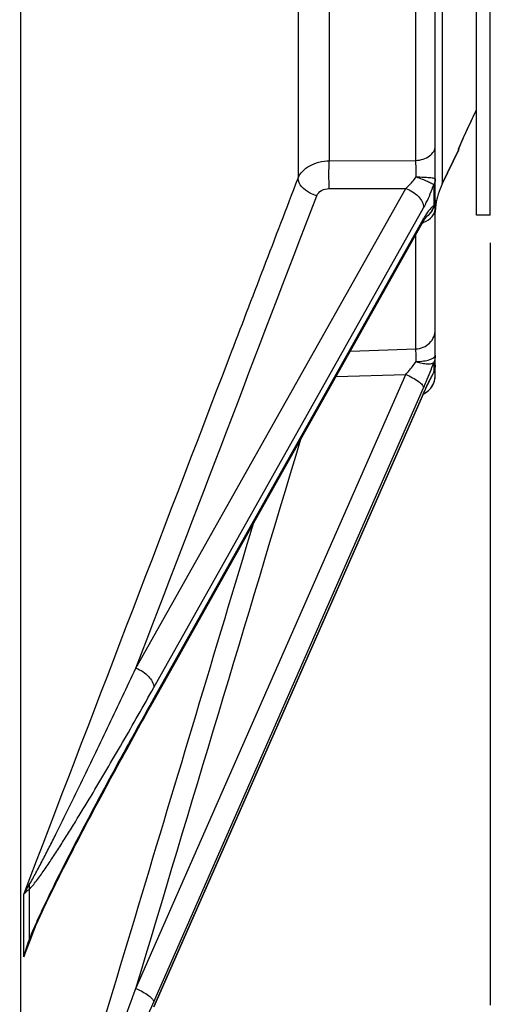
# Model space of a CAD drawing. Units: millimetres. Extents: x 0 to 841, y 0 to 594.
# Drawn here: x 446 to 463, y 310 to 345 of the extents above; entities that cross this region are included whole.
import ezdxf

# ---------------------------------------------------------------- set-up
doc = ezdxf.new("R2010")
doc.units = ezdxf.units.MM
doc.header["$LTSCALE"] = 46.255
doc.layers.get('0').update_dxf_attribs({"linetype": 'CONTINUOUS'})
for name, color, linetype in [('7_ALL_FEATURES', 7, 'CONTINUOUS'), ('AXES', 7, 'CONTINUOUS'), ('SOLIDES', 7, 'CONTINUOUS')]:
    doc.layers.add(name, color=color, linetype=linetype)
doc.styles.get("Standard").update_dxf_attribs({"font": 'txt', "width": 0.85})
doc.dimstyles.new('DIMSTYLE_2', dxfattribs={"dimtxt": 3.5, "dimasz": 3.5, "dimexe": 1.5, "dimexo": 1, "dimgap": 0.875, "dimtad": 1, "dimdec": 4, "dimlfac": 4, "dimtxsty": 'STANDARD', "dimblk": '_FILLED', "dimblk1": '_FILLED', "dimblk2": '_FILLED', "dimcen": 0.09, "dimclrt": 5, "dimadec": 0, "dimazin": 0, "dimtp": 0.0001, "dimtm": 0.0001, "dimtfac": 1, "dimtdec": 4, "dimtofl": 0, "dimtmove": 0, "dimatfit": 3, "dimldrblk": '_FILLED', "dimfxl": 1, "dimtolj": 1, "dimarcsym": 0})
doc.dimstyles.get("Standard").update_dxf_attribs({"dimtxt": 3.5, "dimasz": 3.5, "dimexe": 1.5, "dimexo": 1, "dimtad": 1, "dimdec": 4, "dimtxsty": 'STANDARD', "dimblk": '_FILLED', "dimblk1": '_FILLED', "dimblk2": '_FILLED', "dimcen": 0.09, "dimclrt": 5, "dimadec": 0, "dimazin": 0, "dimtol": 1, "dimtp": 0.0001, "dimtm": 0.0001, "dimtfac": 1, "dimtdec": 4, "dimtofl": 0, "dimtmove": 0, "dimatfit": 3, "dimldrblk": '_FILLED', "dimfxl": 1, "dimtolj": 1, "dimarcsym": 0})

# ---------------------------------------------------------------- blocks, each defined once
blk = doc.blocks.new('_FILLED')
at = {"color": 0, "linetype": 'BYBLOCK'}
blk.add_solid([(0, 0), (-1, 0.214), (-1, -0.214)], dxfattribs=at)
blk = doc.blocks.new('*D34')
at = {"color": 2, "linetype": 'CONTINUOUS'}
for p, q in [((463.14, 337.343), (463.14, 309.616)), ((463.14, 287.422), (463.14, 238.883)), ((379.015, 276.218), (379.015, 238.883)), ((379.015, 240.383), (421.077, 240.383)), ((463.14, 240.383), (421.077, 240.383))]:
    blk.add_line(p, q, dxfattribs=at)
at = {"color": 2, "linetype": 'CONTINUOUS', "xscale": 3.5, "yscale": 3.5, "zscale": 3.5, "rotation": 180}
blk.add_blockref('_FILLED', (379.015, 240.383), dxfattribs=at)
at = {"color": 2, "linetype": 'CONTINUOUS', "xscale": 3.5, "yscale": 3.5, "zscale": 3.5}
blk.add_blockref('_FILLED', (463.14, 240.383), dxfattribs=at)
at = {"color": 5, "linetype": 'CONTINUOUS', "insert": (421.077, 244.758), "char_height": 3.5, "width": 14.875, "attachment_point": 2, "line_spacing_factor": 0.9}
blk.add_mtext('336,5', dxfattribs=at)

msp = doc.modelspace()

# ---------------------------------------------------------------- linework, layer by layer
at = {"color": 9, "linetype": 'CONTINUOUS'}
for centre, radius, start, end in [((465.394574, 339.409611), 3.664733, 157.0040981, 157.2267786), ((466.84645, 338.792563), 5.242292, 156.6350175, 156.9951826)]:
    msp.add_arc(centre, radius, start, end, dxfattribs=at)
for points, knots in [([(462.034041, 340.871587), (462.122191, 341.075766), (462.324541, 341.51378), (462.528416, 341.950974), (462.6395, 342.186074)], [0, 0, 0, 0, 0.461000124, 1, 1, 1, 1]), ([(461.989377, 340.758638), (461.989369, 340.766395), (462.001191, 340.789466), (462.00894, 340.812477), (462.015528, 340.828174)], [0, 0, 0, 0, 0.313020337, 1, 1, 1, 1])]:
    msp.add_open_spline(points, degree=3, knots=knots, dxfattribs=at)
at = {"layer": '7_ALL_FEATURES', "color": 3, "linetype": 'CONTINUOUS'}
msp.add_line((462.6395, 338.343436), (462.6395, 384.593436), dxfattribs=at)
at = {"layer": '7_ALL_FEATURES', "color": 7, "linetype": 'CONTINUOUS'}
for q in [(463.1395, 384.593436), (462.6395, 338.343436)]:
    msp.add_line((463.1395, 338.343436), q, dxfattribs=at)
at = {"layer": 'AXES', "color": 7, "linetype": 'CONTINUOUS'}
msp.add_line((461.39073, 339.485674), (461.989377, 340.718183), dxfattribs=at)
at = {"layer": 'SOLIDES', "color": 9, "linetype": 'CONTINUOUS'}
for p, q in [((461.39073, 383.451199), (461.39073, 339.485674)), ((446.062832, 359.741969), (446.062831, 295.193912)), ((460.428752, 340.338853), (460.428752, 353.54451)), ((457.289419, 352.596238), (457.289419, 340.328753)), ((456.153168, 352.030397), (456.153168, 339.691228)), ((461.989377, 340.718183), (461.989377, 340.758638)), ((457.289419, 340.328753), (460.428752, 340.338853)), ((450.25958, 321.870207), (460.064556, 339.32222)), ((457.289428, 339.31564), (460.064556, 339.32222)), ((461.081597, 339.457078), (461.081597, 338.69302)), ((450.912433, 321.167638), (460.71741, 338.620446)), ((460.643849, 338.096342), (450.912433, 320.775857)), ((460.71741, 338.227268), (460.643849, 338.096342)), ((460.428752, 333.482207), (460.428752, 337.630714)), ((458.055953, 333.407235), (460.428752, 333.482207)), ((461.081597, 332.986417), (461.081597, 332.63356)), ((450.25958, 310.222493), (460.064556, 332.55718)), ((457.534117, 332.478394), (460.064556, 332.55718)), ((450.912433, 309.732342), (460.71741, 332.0674)), ((460.707043, 331.862208), (450.912433, 309.55141)), ((460.71741, 331.885822), (460.707043, 331.862208)), ((450.912433, 320.775857), (450.838605, 320.64434)), ((446.377528, 313.825872), (446.377528, 311.994595)), ((446.184821, 311.368672), (446.184821, 313.646339)), ((446.415045, 311.962612), (446.651342, 312.572229)), ((446.184821, 311.368672), (446.415045, 311.962612)), ((446.395392, 311.969946), (446.386323, 311.946464))]:
    msp.add_line(p, q, dxfattribs=at)
at = {"layer": 'SOLIDES', "color": 7, "linetype": 'CONTINUOUS'}
for p, q in [((461.1395, 332.524353), (461.1395, 359.709778)), ((462.494723, 341.877629), (462.565261, 342.027873)), ((462.565261, 342.027873), (462.633045, 342.171649)), ((462.633046, 342.171652), (462.6395, 342.185313)), ((462.364554, 341.598539), (462.427971, 341.734825)), ((462.428013, 341.734915), (462.494723, 341.877629)), ((462.203281, 341.248558), (462.252146, 341.355213)), ((462.252062, 341.35503), (462.304207, 341.468217)), ((462.304138, 341.468068), (462.36461, 341.59866)), ((462.038902, 340.881893), (462.064201, 340.939812)), ((462.054348, 340.917386), (462.093286, 341.005367)), ((462.089965, 340.997923), (462.121941, 341.069289)), ((462.121837, 341.069057), (462.1585, 341.150188)), ((462.158393, 341.149952), (462.20338, 341.248775)), ((461.989377, 340.718183), (461.39073, 339.485674)), ((462.004015, 340.797829), (462.003986, 340.797744)), ((462.004517, 340.799204), (462.005307, 340.80131)), ((462.005307, 340.80131), (462.006401, 340.80416)), ((462.006401, 340.80416), (462.007779, 340.807684)), ((462.007779, 340.807684), (462.009427, 340.811834)), ((462.009427, 340.811834), (462.01237, 340.819119)), ((462.01237, 340.819119), (462.015851, 340.827596)), ((462.015851, 340.827596), (462.021306, 340.840672)), ((462.021306, 340.840672), (462.027677, 340.855734)), ((462.026032, 340.851861), (462.04091, 340.886536)), ((461.151184, 338.652747), (461.153577, 338.671325)), ((461.15564, 338.686135), (461.159033, 338.708475)), ((461.156805, 338.695806), (461.162005, 338.728437)), ((461.159033, 338.708475), (461.159205, 338.709527)), ((461.162211, 338.729631), (461.159205, 338.709527)), ((461.162005, 338.728437), (461.162212, 338.729631)), ((460.831669, 338.305799), (460.836299, 338.310777)), ((460.836299, 338.310777), (460.837264, 338.311756)), ((450.917577, 309.549152), (460.722459, 331.883589)), ((460.722459, 331.883589), (460.737302, 331.917147)), ((450.711258, 320.3337), (450.874207, 320.624277)), ((448.64263, 316.541533), (448.774138, 316.789148)), ((448.393674, 316.069712), (448.516075, 316.302205)), ((448.516075, 316.302205), (448.64263, 316.541533)), ((448.274919, 315.843126), (448.393674, 316.069712)), ((448.047771, 315.406689), (448.159624, 315.622121)), ((448.159624, 315.622121), (448.274919, 315.843126)), ((447.834442, 314.992746), (447.939384, 315.196903)), ((447.939384, 315.196903), (448.047771, 315.406689)), ((447.634456, 314.600554), (447.732919, 314.794191)), ((447.732919, 314.794191), (447.834442, 314.992746)), ((447.538834, 314.41141), (447.634456, 314.600554)), ((447.445678, 314.226008), (447.538834, 314.41141)), ((446.395491, 311.970202), (446.395392, 311.969946)), ((446.395511, 311.970261), (446.417791, 312.026953))]:
    msp.add_line(p, q, dxfattribs=at)
for points in [[(462.003976, 340.797714), (462.00407, 340.79798), (462.004251, 340.798479), (462.004517, 340.799204)], [(461.139501, 338.46195), (461.139864, 338.494584), (461.141265, 338.535544), (461.14337, 338.571511)], [(461.14337, 338.571511), (461.145886, 338.6029), (461.148559, 338.62994), (461.151169, 338.652622)], [(461.151169, 338.652622), (461.153568, 338.671258), (461.15564, 338.686135)], [(450.874207, 320.624276), (460.689154, 338.094066), (460.700997, 338.114559), (460.712538, 338.134096), (460.723757, 338.152669), (460.734622, 338.170253), (460.745122, 338.186855), (460.755237, 338.202473), (460.764921, 338.217067)], [(460.764921, 338.217067), (460.774159, 338.230645), (460.782931, 338.24321), (460.791181, 338.254719), (460.798891, 338.265186), (460.806037, 338.274619), (460.812549, 338.282969), (460.81841, 338.290261), (460.823591, 338.296509), (460.828001, 338.301658), (460.831612, 338.305737), (460.831669, 338.305799)], [(460.737302, 331.917147), (460.758185, 331.963846), (460.778732, 332.009285), (460.798917, 332.053433), (460.818723, 332.096268), (460.838131, 332.137767), (460.85712, 332.177901), (460.875668, 332.216645), (460.893755, 332.253976), (460.911363, 332.289877), (460.928472, 332.324326), (460.945064, 332.357306), (460.961122, 332.388806), (460.976627, 332.418809), (460.991566, 332.447312), (461.005918, 332.474297), (461.019647, 332.499722), (461.03273, 332.523569), (461.043489, 332.542878)], [(448.774138, 316.789148), (448.910999, 317.045737), (448.981701, 317.177864), (449.053854, 317.312417), (449.127344, 317.449169), (449.20219, 317.588146), (449.278371, 317.729302), (449.355713, 317.872305), (449.434215, 318.017145), (449.513877, 318.163815), (449.594525, 318.311985), (449.676156, 318.461649), (449.75877, 318.612798), (449.842194, 318.765108), (449.926425, 318.918572), (450.011462, 319.073184), (450.097132, 319.228623), (450.183433, 319.384884), (450.270364, 319.54196), (450.357752, 319.699535), (450.445593, 319.857604), (450.533888, 320.016162), (450.622463, 320.174896), (450.711258, 320.3337)], [(446.417791, 312.026953), (446.445998, 312.096909), (446.475326, 312.167955), (446.505587, 312.239832), (446.536721, 312.312549), (446.568796, 312.38637), (446.601818, 312.461391), (446.635689, 312.537447), (446.670339, 312.614439), (446.705748, 312.69237), (446.741887, 312.771214), (446.778682, 312.850848), (446.816106, 312.931243), (446.854156, 313.012421), (446.892801, 313.094338), (446.932023, 313.17698), (446.97182, 313.260359), (447.012182, 313.344473), (447.053102, 313.42932), (447.094575, 313.514901), (447.136593, 313.601215), (447.179153, 313.688264), (447.222249, 313.776046), (447.26588, 313.864565), (447.310037, 313.953812), (447.354722, 314.043796), (447.399945, 314.134545), (447.445678, 314.226008)]]:
    msp.add_lwpolyline(points, dxfattribs=at)
for centre, radius, start, end in [((461.7645, 340.827409), 0.25, 334.093492, 359.2456523), ((463.6395, 338.393414), 2.5, 154.093492, 172.2710548), ((460.386849, 338.911707), 0.752652, 346.3891516, 359.9725276), ((460.389284, 338.911465), 0.750228, 340.9256256, 346.3633537), ((462.751838, 338.46071), 1.612337, 175.6002339, 179.9562013), ((462.730198, 338.462183), 1.590648, 173.1155887, 175.5933548), ((462.697359, 338.466247), 1.557558, 172.4501305, 173.1192028), ((462.745738, 338.459734), 1.606374, 171.5492298, 172.4465539), ((460.419025, 338.830495), 0.75, 349.604769, 350.7070741), ((460.385092, 332.910714), 0.754409, 342.3848267, 359.9467166), ((460.3895, 332.524354), 0.75, 298.4749975, 359.9999617), ((460.388732, 332.910411), 0.750857, 330.692024, 334.7290975), ((460.388839, 332.910296), 0.750711, 334.7335483, 342.3287348), ((460.389878, 332.523588), 0.749147, 294.8911705, 295.9164405), ((460.389624, 332.524104), 0.749721, 294.8933627, 298.6804017)]:
    msp.add_arc(centre, radius, start, end, dxfattribs=at)
at = {"layer": 'SOLIDES', "color": 9, "linetype": 'CONTINUOUS'}
for centre, radius, start, end in [((461.764764, 340.867894), 0.249776, 334.0608119, 344.8279748), ((460.407394, 338.904181), 0.875029, 287.9171215, 289.2331264), ((460.412754, 338.888955), 0.858887, 289.2300616, 291.4477367), ((463.346202, 336.754934), 3.013023, 148.1776142, 150.7476828), ((460.45024, 338.819626), 0.639956, 303.5038491, 305.1028883), ((460.449996, 338.81997), 0.640377, 305.1029969, 306.5974044), ((460.667667, 332.753882), 0.431004, 330.688186, 331.6912392), ((460.662058, 332.756482), 0.437176, 331.7397899, 343.6698811), ((460.407499, 332.524368), 0.732002, 357.3091245, 359.9988752), ((460.391261, 332.536672), 0.753188, 295.0030339, 296.4554897), ((460.391432, 332.53631), 0.752788, 296.4561444, 299.075948), ((452.382677, 309.803121), 6.392524, 159.9513273, 165.8238711), ((455.448625, 308.461998), 9.709111, 158.9681915, 162.5798769), ((446.275756, 311.937292), 0.116797, 25.9991084, 29.3823753)]:
    msp.add_arc(centre, radius, start, end, dxfattribs=at)
for points, knots in [([(460.428752, 340.338849), (460.521642, 340.342274), (460.700578, 340.372137), (460.933167, 340.484481), (461.097124, 340.653362), (461.1395, 340.798158), (461.1395, 340.865711)], [0, 0, 0, 0, 0.288726306, 0.555451271, 0.790168958, 1, 1, 1, 1]), ([(456.153168, 339.691228), (456.189995, 339.78376), (456.309849, 339.962783), (456.578112, 340.162714), (456.914822, 340.2928), (457.162428, 340.325798), (457.289419, 340.328753)], [0, 0, 0, 0, 0.217986716, 0.458722446, 0.721964756, 1, 1, 1, 1]), ([(457.289428, 339.31564), (457.27863, 339.486317), (457.272416, 339.824282), (457.278255, 340.162312), (457.289419, 340.328753)], [0, 0, 0, 0, 0.506220782, 1, 1, 1, 1]), ([(460.44241, 339.740089), (460.442919, 339.794735), (460.44308, 339.994381), (460.438566, 340.194172), (460.428752, 340.338853)], [0, 0, 0, 0, 0.273705842, 1, 1, 1, 1]), ([(446.184821, 313.646339), (448.678096, 320.157457), (452.002036, 328.838644), (455.323341, 337.520839), (456.153168, 339.691228)], [0, 0, 0, 0, 0.750035201, 1, 1, 1, 1]), ([(456.834928, 339.057765), (456.744696, 339.080441), (456.452159, 339.188933), (456.15937, 339.464755), (456.153169, 339.691228)], [0, 0, 0, 0, 0.291109889, 1, 1, 1, 1]), ([(460.064556, 339.32222), (460.098367, 339.350742), (460.237798, 339.477041), (460.360922, 339.621543), (460.44241, 339.740089)], [0, 0, 0, 0, 0.235185756, 1, 1, 1, 1]), ([(460.44241, 339.740088), (460.532562, 339.739475), (460.697837, 339.735611), (460.892435, 339.723001), (461.01636, 339.708677), (461.081034, 339.696523), (461.117973, 339.687103), (461.1395, 339.67439), (461.1395, 339.668122)], [0, 0, 0, 0, 0.382386994, 0.70190293, 0.824004909, 0.915320425, 0.973411862, 1, 1, 1, 1]), ([(460.44241, 339.740088), (460.515578, 339.714923), (460.653016, 339.664903), (460.838648, 339.589602), (460.979318, 339.522523), (461.05631, 339.479226), (461.081597, 339.457078)], [0, 0, 0, 0, 0.33116342, 0.626087194, 0.856128376, 1, 1, 1, 1]), ([(461.1395, 339.668119), (461.1395, 339.613642), (461.123705, 339.539274), (461.090993, 339.473514), (461.081597, 339.457078)], [0, 0, 0, 0, 0.742108143, 1, 1, 1, 1]), ([(456.834928, 339.057765), (456.864892, 339.136163), (457.005407, 339.276699), (457.191415, 339.315413), (457.289428, 339.31564)], [0, 0, 0, 0, 0.461296712, 1, 1, 1, 1]), ([(460.064557, 339.322221), (460.152876, 339.291181), (460.321155, 339.207381), (460.578057, 338.998997), (460.716666, 338.768765), (460.71741, 338.620446)], [0, 0, 0, 0, 0.280800681, 0.555106952, 1, 1, 1, 1]), ([(460.71741, 338.620446), (460.751156, 338.680516), (460.892158, 338.950407), (461.006182, 339.233986), (461.081597, 339.457078)], [0, 0, 0, 0, 0.226351913, 1, 1, 1, 1]), ([(461.1395, 338.91139), (461.1395, 338.855095), (461.12383, 338.778381), (461.091009, 338.710055), (461.081597, 338.69302)], [0, 0, 0, 0, 0.743098419, 1, 1, 1, 1]), ([(460.726808, 338.089545), (460.841763, 338.134716), (461.000767, 338.241208), (461.119164, 338.446936), (461.1395, 338.558283), (461.1395, 338.6123)], [0, 0, 0, 0, 0.527959141, 0.769101269, 1, 1, 1, 1]), ([(461.081597, 338.69302), (461.027515, 338.657825), (460.919671, 338.545116), (460.832904, 338.419041), (460.786076, 338.343665)], [0, 0, 0, 0, 0.421009849, 1, 1, 1, 1]), ([(461.081597, 338.69302), (461.063862, 338.616287), (461.002851, 338.46886), (460.893813, 338.351911), (460.831781, 338.305847)], [0, 0, 0, 0, 0.504777544, 1, 1, 1, 1]), ([(460.679194, 338.076494), (460.698103, 338.110154), (460.714225, 338.161634), (460.717342, 338.213716), (460.71741, 338.227268)], [0, 0, 0, 0, 0.740180413, 1, 1, 1, 1]), ([(460.428752, 333.482205), (460.522615, 333.486789), (460.708694, 333.529036), (460.94396, 333.684739), (461.102153, 333.911972), (461.1395, 334.091907), (461.1395, 334.180036)], [0, 0, 0, 0, 0.258091165, 0.511304011, 0.757962811, 1, 1, 1, 1]), ([(460.44241, 333.022365), (460.443319, 333.1154), (460.442209, 333.268683), (460.436727, 333.422369), (460.428752, 333.482207)], [0, 0, 0, 0, 0.606488739, 1, 1, 1, 1]), ([(460.442409, 333.022365), (460.532827, 333.024392), (460.700337, 333.037844), (460.895327, 333.078513), (461.019808, 333.128569), (461.096125, 333.172292), (461.1395, 333.225668), (461.1395, 333.259501)], [0, 0, 0, 0, 0.351544914, 0.651433588, 0.77150302, 0.868490286, 1, 1, 1, 1]), ([(460.064555, 332.55718), (460.097893, 332.593665), (460.23056, 332.743092), (460.355597, 332.899535), (460.44241, 333.022365)], [0, 0, 0, 0, 0.247318417, 1, 1, 1, 1]), ([(460.442409, 333.022365), (460.514179, 333.000918), (460.649066, 332.966605), (460.836113, 332.939985), (460.978245, 332.940247), (461.059856, 332.964527), (461.081597, 332.986417)], [0, 0, 0, 0, 0.342880064, 0.637049974, 0.858776417, 1, 1, 1, 1]), ([(460.71741, 332.0674), (460.750153, 332.141988), (460.879756, 332.444989), (460.999252, 332.752384), (461.081597, 332.986417)], [0, 0, 0, 0, 0.24717675, 1, 1, 1, 1]), ([(460.064557, 332.557182), (460.150615, 332.521373), (460.31, 332.445367), (460.515475, 332.316787), (460.654744, 332.198994), (460.71699, 332.106155), (460.71741, 332.0674)], [0, 0, 0, 0, 0.334257525, 0.633347101, 0.861012959, 1, 1, 1, 1]), ([(461.011584, 332.504502), (460.987731, 332.459063), (460.884116, 332.255524), (460.788584, 332.047947), (460.71741, 331.885822)], [0, 0, 0, 0, 0.224709409, 1, 1, 1, 1]), ([(460.757263, 331.878391), (460.866022, 331.938866), (461.055814, 332.117241), (461.132882, 332.366331), (461.138693, 332.490002)], [0, 0, 0, 0, 0.501276569, 1, 1, 1, 1]), ([(461.081597, 332.63356), (461.075896, 332.623433), (461.052072, 332.580679), (461.028932, 332.537546), (461.011584, 332.504502)], [0, 0, 0, 0, 0.237447827, 1, 1, 1, 1]), ([(446.386323, 314.00337), (446.471925, 314.141055), (446.631955, 314.435344), (446.870443, 314.887716), (447.111039, 315.358601), (447.434768, 316.001591), (447.838878, 316.818407), (448.32275, 317.810078), (448.807051, 318.813149), (449.455003, 320.166626), (449.938175, 321.187106), (450.25958, 321.870207)], [0, 0, 0, 0, 0.055458597, 0.114483886, 0.174968193, 0.23632738, 0.360739053, 0.486696363, 0.613775595, 0.741758826, 1, 1, 1, 1]), ([(450.25958, 321.870207), (450.34799, 321.839135), (450.51643, 321.755222), (450.773442, 321.546618), (450.91201, 321.316022), (450.912433, 321.167638)], [0, 0, 0, 0, 0.280885875, 0.5552436, 1, 1, 1, 1]), ([(446.377528, 313.825872), (446.425733, 313.869362), (446.517717, 313.973421), (446.702027, 314.206476), (446.934178, 314.5328), (447.213459, 314.947348), (447.495308, 315.381755), (447.778494, 315.829341), (448.159306, 316.443107), (448.635133, 317.228078), (449.204295, 318.188067), (449.968737, 319.500774), (450.535856, 320.497352), (450.912433, 321.167638)], [0, 0, 0, 0, 0.02254606, 0.048041053, 0.103239675, 0.161515986, 0.22164045, 0.283053758, 0.345447246, 0.472473931, 0.601816201, 0.733008311, 1, 1, 1, 1]), ([(450.838605, 320.64434), (450.460442, 319.970119), (449.703313, 318.602608), (448.771339, 316.871316), (448.027747, 315.450477), (447.466315, 314.349869), (447.002355, 313.406801), (446.636876, 312.618538), (446.459093, 312.20812), (446.377528, 311.994595)], [0, 0, 0, 0, 0.238180345, 0.481602152, 0.605789776, 0.732275574, 0.862283807, 0.929574112, 1, 1, 1, 1]), ([(450.874206, 320.624278), (450.893211, 320.658104), (450.909367, 320.709879), (450.912395, 320.762231), (450.912433, 320.775857)], [0, 0, 0, 0, 0.740092989, 1, 1, 1, 1]), ([(446.184821, 313.646339), (446.200112, 313.676462), (446.263365, 313.797632), (446.332012, 313.915972), (446.386323, 314.00337)], [0, 0, 0, 0, 0.247159547, 1, 1, 1, 1]), ([(446.184821, 313.646339), (446.198415, 313.662038), (446.257937, 313.726741), (446.324538, 313.784692), (446.377528, 313.825872)], [0, 0, 0, 0, 0.236310952, 1, 1, 1, 1]), ([(446.386323, 311.946464), (446.387359, 311.949461), (446.390278, 311.963705), (446.385631, 311.978427), (446.380733, 311.988491)], [0, 0, 0, 0, 0.220759793, 1, 1, 1, 1]), ([(446.386323, 299.882709), (446.468374, 300.084873), (446.628784, 300.497563), (446.950537, 301.336079), (447.353448, 302.40189), (447.837194, 303.690762), (448.484028, 305.423515), (449.292435, 307.601249), (449.937115, 309.347154), (450.25958, 310.222493)], [0, 0, 0, 0, 0.059279463, 0.120292789, 0.244024177, 0.368858177, 0.494332333, 0.746545803, 1, 1, 1, 1]), ([(450.25958, 310.222493), (450.345725, 310.186648), (450.505246, 310.110571), (450.710839, 309.981844), (450.850064, 309.864032), (450.912195, 309.771053), (450.912433, 309.732342)], [0, 0, 0, 0, 0.334458623, 0.633648056, 0.861233608, 1, 1, 1, 1]), ([(446.377528, 299.747829), (446.472478, 299.924088), (446.655807, 300.297543), (447.027734, 301.075555), (447.497603, 302.090423), (448.063752, 303.331446), (448.824681, 305.018373), (449.776492, 307.15297), (450.533502, 308.869178), (450.912433, 309.732342)], [0, 0, 0, 0, 0.054765987, 0.113757774, 0.235909284, 0.360671643, 0.486896318, 0.742133491, 1, 1, 1, 1])]:
    msp.add_open_spline(points, degree=3, knots=knots, dxfattribs=at)
for points in [[(450.25958, 321.870207), (452.452488, 327.598962), (454.645098, 333.327832), (456.834928, 339.057765)], [(461.1395, 333.259499), (461.1395, 333.166448), (461.119201, 333.071531), (461.081597, 332.986417)], [(461.1395, 332.910028), (461.1395, 332.815873), (461.119257, 332.719857), (461.081597, 332.633561)], [(460.712055, 331.860008), (460.715586, 331.868055), (460.717314, 331.877035), (460.71741, 331.885822)], [(450.25958, 310.222493), (452.25975, 316.883316), (454.259578, 323.544241), (456.25733, 330.20579)], [(446.184821, 299.335505), (448.968099, 308.601436), (451.75116, 317.867433), (454.531644, 327.134203)], [(446.386321, 314.00337), (446.390849, 313.944305), (446.38811, 313.884158), (446.377534, 313.825871)]]:
    msp.add_open_spline(points, degree=3, dxfattribs=at)
at = {"layer": 'SOLIDES', "color": 7, "linetype": 'CONTINUOUS'}
msp.add_open_spline([(461.098321, 338.666294), (461.049468, 338.52502), (460.952491, 338.393816), (460.831765, 338.305667)], degree=3, dxfattribs=at)

# ---------------------------------------------------------------- dimensions: what is measured, and where the dimension line sits
at = {"color": 2, "linetype": 'CONTINUOUS'}
dim = msp.add_linear_dim(base=(463.1395, 240.382909), p1=(379.0145, 277.218436), p2=(463.1395, 338.343436), dimstyle='DIMSTYLE_2', dxfattribs=at)
dim.commit()
dim.dimension.update_dxf_attribs({"geometry": '*D34', "text_midpoint": (421.169967, 240.382909), "dimtype": 160})

# ---------------------------------------------------------------- leaders
at = {"color": 2, "linetype": 'CONTINUOUS', "annotation_type": 0, "has_hookline": 1, "hookline_direction": 0, "text_width": 47.6}
msp.add_leader([(432.156016, 330.274652), (450.467032, 298.279444), (455.309292, 298.279444)], dimstyle='STANDARD', override={"dimtad": 1}, dxfattribs=at)

doc.saveas('drawing.dxf')
